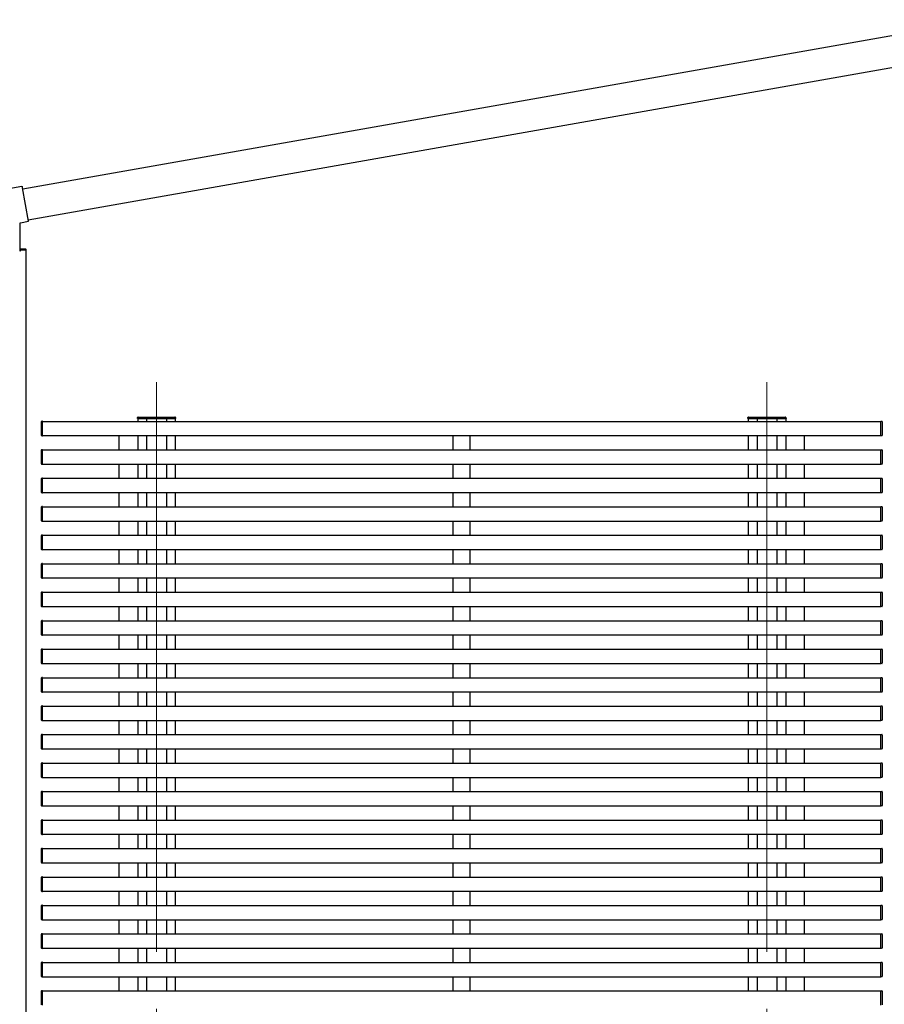
# Model space of a CAD drawing. Extents: x 0 to 175, y 0 to 261.
# Drawn here: x 146 to 162, y 168 to 185 of the extents above; entities that cross this region are included whole.
import ezdxf

# ---------------------------------------------------------------- set-up
doc = ezdxf.new("R2010")
doc.units = 0
doc.linetypes.add('YCENTER_1', pattern=[13, 10, -1, 1, -1])
for name, color, linetype, lineweight in [('YKK_12', 2, 'CONTINUOUS', 13), ('YKK_13', 4, 'CONTINUOUS', 30), ('YKK_A1', 4, 'CONTINUOUS', 30)]:
    doc.layers.add(name, color=color, linetype=linetype, lineweight=lineweight)

msp = doc.modelspace()

# ---------------------------------------------------------------- linework, layer by layer
at = {"layer": 'YKK_12', "linetype": 'YCENTER_1'}
for p, q in [((148.812, 178.734), (148.812, 148.524)), ((159.532, 178.734), (159.532, 148.593))]:
    msp.add_line(p, q, dxfattribs=at)
at = {"layer": 'YKK_13'}
for p, q in [((146.446, 182.172), (145.943, 182.083)), ((146.46, 182.148), (146.457, 182.164)), ((146.564, 181.56), (146.46, 182.148)), ((146.419, 181.042), (146.419, 181.529)), ((146.423, 181.534), (146.564, 181.559)), ((146.564, 181.56), (146.564, 181.559)), ((146.419, 181.073), (146.513, 181.073)), ((146.419, 181.058), (146.419, 181.073)), ((146.419, 181.058), (146.523, 181.058)), ((146.523, 181.058), (146.523, 181.063)), ((148.477, 178.097), (148.478, 178.113)), ((148.492, 178.097), (148.477, 178.097)), ((148.488, 178.122), (148.493, 178.122)), ((148.492, 178.097), (149.132, 178.097)), ((148.493, 178.122), (149.131, 178.122)), ((149.131, 178.122), (149.136, 178.122)), ((149.147, 178.097), (149.132, 178.097)), ((149.146, 178.113), (149.147, 178.097)), ((159.197, 178.097), (159.198, 178.113)), ((159.212, 178.097), (159.197, 178.097)), ((159.208, 178.122), (159.213, 178.122)), ((159.212, 178.097), (159.852, 178.097)), ((159.213, 178.122), (159.851, 178.122)), ((159.851, 178.122), (159.856, 178.122)), ((159.867, 178.097), (159.852, 178.097)), ((159.866, 178.113), (159.867, 178.097))]:
    msp.add_line(p, q, dxfattribs=at)
for centre, start, end in [((146.513, 181.063), 3, 90), ((148.488, 178.112), 90, 176.5), ((149.136, 178.112), 3.5, 90), ((159.208, 178.112), 90, 176.5), ((159.856, 178.112), 3.5, 90)]:
    msp.add_arc(centre, 0.01, start, end, dxfattribs=at)
at = {"layer": 'YKK_13', "extrusion": (0, 0, -1)}
for centre, major_axis, ratio, start_param, end_param in [((146.447, 182.162), (-0.00174, 0.00987), 0.998135, 0, 1.570796), ((146.424, 181.529), (-0.00383, 0.00321), 0.999977, 5.585065, 6.981306), ((146.409, 181.042), (0.00085, -0.00998), 0.998121, 4.797949, 6.368426)]:
    msp.add_ellipse(centre, major_axis=major_axis, ratio=ratio, start_param=start_param, end_param=end_param, dxfattribs=at)
at = {"layer": 'YKK_A1'}
for p, q in [((163.329, 185.099), (146.464, 182.125)), ((163.426, 184.552), (146.56, 181.578)), ((146.519, 181.058), (146.519, 156.058)), ((148.482, 178.096), (148.482, 178.046)), ((148.637, 178.097), (148.637, 178.047)), ((148.987, 178.097), (148.987, 178.047)), ((149.142, 178.096), (149.142, 178.046)), ((159.202, 178.097), (159.202, 178.047)), ((159.357, 178.097), (159.357, 178.047)), ((159.707, 178.097), (159.707, 178.047)), ((159.862, 178.097), (159.862, 178.047)), ((146.787, 178.039), (146.787, 178.036)), ((146.787, 178.036), (146.787, 177.804)), ((146.812, 178.049), (146.797, 178.049)), ((146.812, 178.036), (146.812, 178.049)), ((146.812, 178.046), (161.532, 178.046)), ((146.812, 177.793), (146.812, 178.036)), ((161.532, 178.036), (161.532, 178.049)), ((161.532, 178.049), (161.548, 178.049)), ((161.532, 177.793), (161.532, 178.036)), ((161.557, 178.039), (161.557, 178.036)), ((161.557, 178.036), (161.557, 177.804)), ((146.787, 177.807), (146.787, 177.804)), ((146.797, 177.794), (146.812, 177.793)), ((146.812, 177.793), (146.812, 177.806)), ((146.812, 177.796), (161.532, 177.796)), ((148.156, 177.546), (148.156, 177.796)), ((148.482, 177.796), (148.482, 177.546)), ((148.637, 177.796), (148.637, 177.546)), ((148.987, 177.796), (148.987, 177.546)), ((149.142, 177.796), (149.142, 177.546)), ((154.022, 177.546), (154.022, 177.796)), ((154.322, 177.546), (154.322, 177.796)), ((159.202, 177.796), (159.202, 177.546)), ((159.357, 177.796), (159.357, 177.546)), ((159.707, 177.796), (159.707, 177.546)), ((159.862, 177.796), (159.862, 177.546)), ((160.188, 177.546), (160.188, 177.796)), ((161.532, 177.793), (161.532, 177.806)), ((161.548, 177.794), (161.532, 177.793)), ((161.557, 177.807), (161.557, 177.804)), ((146.812, 177.549), (146.797, 177.549)), ((146.812, 177.536), (146.812, 177.549)), ((161.532, 177.536), (161.532, 177.549)), ((161.532, 177.549), (161.548, 177.549)), ((146.787, 177.539), (146.787, 177.536)), ((146.787, 177.536), (146.787, 177.304)), ((146.812, 177.546), (161.532, 177.546)), ((146.812, 177.293), (146.812, 177.536)), ((161.532, 177.293), (161.532, 177.536)), ((161.557, 177.539), (161.557, 177.536)), ((161.557, 177.536), (161.557, 177.304)), ((146.787, 177.307), (146.787, 177.304)), ((146.797, 177.294), (146.812, 177.293)), ((146.812, 177.293), (146.812, 177.306)), ((146.812, 177.296), (161.532, 177.296)), ((148.156, 177.046), (148.156, 177.296)), ((148.482, 177.296), (148.482, 177.046)), ((148.637, 177.296), (148.637, 177.046)), ((148.987, 177.296), (148.987, 177.046)), ((149.142, 177.296), (149.142, 177.046)), ((154.022, 177.046), (154.022, 177.296)), ((154.322, 177.046), (154.322, 177.296)), ((159.202, 177.296), (159.202, 177.046)), ((159.357, 177.296), (159.357, 177.046)), ((159.707, 177.296), (159.707, 177.046)), ((159.862, 177.296), (159.862, 177.046)), ((160.188, 177.046), (160.188, 177.296)), ((161.532, 177.293), (161.532, 177.306)), ((161.548, 177.294), (161.532, 177.293)), ((161.557, 177.307), (161.557, 177.304)), ((146.787, 177.039), (146.787, 177.036)), ((146.787, 177.036), (146.787, 176.804)), ((146.812, 177.049), (146.797, 177.049)), ((146.812, 177.036), (146.812, 177.049)), ((146.812, 177.046), (161.532, 177.046)), ((146.812, 176.793), (146.812, 177.036)), ((161.532, 177.036), (161.532, 177.049)), ((161.532, 177.049), (161.548, 177.049)), ((161.532, 176.793), (161.532, 177.036)), ((161.557, 177.039), (161.557, 177.036)), ((161.557, 177.036), (161.557, 176.804)), ((146.787, 176.807), (146.787, 176.804)), ((146.797, 176.794), (146.812, 176.793)), ((146.812, 176.793), (146.812, 176.806)), ((146.812, 176.796), (161.532, 176.796)), ((148.156, 176.546), (148.156, 176.796)), ((148.482, 176.796), (148.482, 176.546)), ((148.637, 176.796), (148.637, 176.546)), ((148.987, 176.796), (148.987, 176.546)), ((149.142, 176.796), (149.142, 176.546)), ((154.022, 176.546), (154.022, 176.796)), ((154.322, 176.546), (154.322, 176.796)), ((159.202, 176.796), (159.202, 176.546)), ((159.357, 176.796), (159.357, 176.546)), ((159.707, 176.796), (159.707, 176.546)), ((159.862, 176.796), (159.862, 176.546)), ((160.188, 176.546), (160.188, 176.796)), ((161.532, 176.793), (161.532, 176.806)), ((161.548, 176.794), (161.532, 176.793)), ((161.557, 176.807), (161.557, 176.804)), ((146.787, 176.539), (146.787, 176.536)), ((146.787, 176.536), (146.787, 176.304)), ((146.812, 176.549), (146.797, 176.549)), ((146.812, 176.536), (146.812, 176.549)), ((146.812, 176.546), (161.532, 176.546)), ((146.812, 176.293), (146.812, 176.536)), ((161.532, 176.536), (161.532, 176.549)), ((161.532, 176.549), (161.548, 176.549)), ((161.532, 176.293), (161.532, 176.536)), ((161.557, 176.539), (161.557, 176.536)), ((161.557, 176.536), (161.557, 176.304)), ((146.787, 176.307), (146.787, 176.304)), ((146.797, 176.294), (146.812, 176.293)), ((146.812, 176.293), (146.812, 176.306)), ((146.812, 176.296), (161.532, 176.296)), ((148.156, 176.046), (148.156, 176.296)), ((148.482, 176.296), (148.482, 176.046)), ((148.637, 176.296), (148.637, 176.046)), ((148.987, 176.296), (148.987, 176.046)), ((149.142, 176.296), (149.142, 176.046)), ((154.022, 176.046), (154.022, 176.296)), ((154.322, 176.046), (154.322, 176.296)), ((159.202, 176.296), (159.202, 176.046)), ((159.357, 176.296), (159.357, 176.046)), ((159.707, 176.296), (159.707, 176.046)), ((159.862, 176.296), (159.862, 176.046)), ((160.188, 176.046), (160.188, 176.296)), ((161.532, 176.293), (161.532, 176.306)), ((161.548, 176.294), (161.532, 176.293)), ((161.557, 176.307), (161.557, 176.304)), ((146.787, 176.039), (146.787, 176.036)), ((146.787, 176.036), (146.787, 175.804)), ((146.812, 176.049), (146.797, 176.049)), ((146.812, 176.036), (146.812, 176.049)), ((146.812, 176.046), (161.532, 176.046)), ((146.812, 175.793), (146.812, 176.036)), ((161.532, 176.036), (161.532, 176.049)), ((161.532, 176.049), (161.548, 176.049)), ((161.532, 175.793), (161.532, 176.036)), ((161.557, 176.039), (161.557, 176.036)), ((161.557, 176.036), (161.557, 175.804)), ((146.787, 175.807), (146.787, 175.804)), ((146.797, 175.794), (146.812, 175.793)), ((146.812, 175.793), (146.812, 175.806)), ((146.812, 175.796), (161.532, 175.796)), ((148.156, 175.546), (148.156, 175.796)), ((148.482, 175.796), (148.482, 175.546)), ((148.637, 175.796), (148.637, 175.546)), ((148.987, 175.796), (148.987, 175.546)), ((149.142, 175.796), (149.142, 175.546)), ((154.022, 175.546), (154.022, 175.796)), ((154.322, 175.546), (154.322, 175.796)), ((159.202, 175.796), (159.202, 175.546)), ((159.357, 175.796), (159.357, 175.546)), ((159.707, 175.796), (159.707, 175.546)), ((159.862, 175.796), (159.862, 175.546)), ((160.188, 175.546), (160.188, 175.796)), ((161.532, 175.793), (161.532, 175.806)), ((161.548, 175.794), (161.532, 175.793)), ((161.557, 175.807), (161.557, 175.804)), ((146.787, 175.539), (146.787, 175.536)), ((146.787, 175.536), (146.787, 175.304)), ((146.812, 175.549), (146.797, 175.549)), ((146.812, 175.536), (146.812, 175.549)), ((146.812, 175.546), (161.532, 175.546)), ((146.812, 175.293), (146.812, 175.536)), ((161.532, 175.536), (161.532, 175.549)), ((161.532, 175.549), (161.548, 175.549)), ((161.532, 175.293), (161.532, 175.536)), ((161.557, 175.539), (161.557, 175.536)), ((161.557, 175.536), (161.557, 175.304)), ((146.787, 175.307), (146.787, 175.304)), ((146.812, 175.293), (146.812, 175.306)), ((161.532, 175.293), (161.532, 175.306)), ((161.557, 175.307), (161.557, 175.304)), ((146.797, 175.294), (146.812, 175.293)), ((146.812, 175.296), (161.532, 175.296)), ((148.156, 175.046), (148.156, 175.296)), ((148.482, 175.296), (148.482, 175.046)), ((148.637, 175.296), (148.637, 175.046)), ((148.987, 175.296), (148.987, 175.046)), ((149.142, 175.296), (149.142, 175.046)), ((154.022, 175.046), (154.022, 175.296)), ((154.322, 175.046), (154.322, 175.296)), ((159.202, 175.296), (159.202, 175.046)), ((159.357, 175.296), (159.357, 175.046)), ((159.707, 175.296), (159.707, 175.046)), ((159.862, 175.296), (159.862, 175.046)), ((160.188, 175.046), (160.188, 175.296)), ((161.548, 175.294), (161.532, 175.293)), ((146.787, 175.039), (146.787, 175.036)), ((146.787, 175.036), (146.787, 174.804)), ((146.812, 175.049), (146.797, 175.049)), ((146.812, 175.036), (146.812, 175.049)), ((146.812, 175.046), (161.532, 175.046)), ((146.812, 174.793), (146.812, 175.036)), ((161.532, 175.036), (161.532, 175.049)), ((161.532, 175.049), (161.548, 175.049)), ((161.532, 174.793), (161.532, 175.036)), ((161.557, 175.039), (161.557, 175.036)), ((161.557, 175.036), (161.557, 174.804)), ((146.787, 174.807), (146.787, 174.804)), ((146.797, 174.794), (146.812, 174.793)), ((146.812, 174.793), (146.812, 174.806)), ((146.812, 174.796), (161.532, 174.796)), ((148.156, 174.546), (148.156, 174.796)), ((148.482, 174.796), (148.482, 174.546)), ((148.637, 174.796), (148.637, 174.546)), ((148.987, 174.796), (148.987, 174.546)), ((149.142, 174.796), (149.142, 174.546)), ((154.022, 174.546), (154.022, 174.796)), ((154.322, 174.546), (154.322, 174.796)), ((159.202, 174.796), (159.202, 174.546)), ((159.357, 174.796), (159.357, 174.546)), ((159.707, 174.796), (159.707, 174.546)), ((159.862, 174.796), (159.862, 174.546)), ((160.188, 174.546), (160.188, 174.796)), ((161.532, 174.793), (161.532, 174.806)), ((161.548, 174.794), (161.532, 174.793)), ((161.557, 174.807), (161.557, 174.804)), ((146.787, 174.539), (146.787, 174.536)), ((146.787, 174.536), (146.787, 174.304)), ((146.812, 174.549), (146.797, 174.549)), ((146.812, 174.536), (146.812, 174.549)), ((146.812, 174.546), (161.532, 174.546)), ((146.812, 174.293), (146.812, 174.536)), ((161.532, 174.536), (161.532, 174.549)), ((161.532, 174.549), (161.548, 174.549)), ((161.532, 174.293), (161.532, 174.536)), ((161.557, 174.539), (161.557, 174.536)), ((161.557, 174.536), (161.557, 174.304)), ((146.787, 174.307), (146.787, 174.304)), ((146.797, 174.294), (146.812, 174.293)), ((146.812, 174.293), (146.812, 174.306)), ((146.812, 174.296), (161.532, 174.296)), ((148.156, 174.046), (148.156, 174.296)), ((148.482, 174.296), (148.482, 174.046)), ((148.637, 174.296), (148.637, 174.046)), ((148.987, 174.296), (148.987, 174.046)), ((149.142, 174.296), (149.142, 174.046)), ((154.022, 174.046), (154.022, 174.296)), ((154.322, 174.046), (154.322, 174.296)), ((159.202, 174.296), (159.202, 174.046)), ((159.357, 174.296), (159.357, 174.046)), ((159.707, 174.296), (159.707, 174.046)), ((159.862, 174.296), (159.862, 174.046)), ((160.188, 174.046), (160.188, 174.296)), ((161.532, 174.293), (161.532, 174.306)), ((161.548, 174.294), (161.532, 174.293)), ((161.557, 174.307), (161.557, 174.304)), ((146.787, 174.039), (146.787, 174.036)), ((146.787, 174.036), (146.787, 173.804)), ((146.812, 174.049), (146.797, 174.049)), ((146.812, 174.036), (146.812, 174.049)), ((146.812, 174.046), (161.532, 174.046)), ((146.812, 173.793), (146.812, 174.036)), ((161.532, 174.036), (161.532, 174.049)), ((161.532, 174.049), (161.548, 174.049)), ((161.532, 173.793), (161.532, 174.036)), ((161.557, 174.039), (161.557, 174.036)), ((161.557, 174.036), (161.557, 173.804)), ((146.787, 173.807), (146.787, 173.804)), ((146.797, 173.794), (146.812, 173.793)), ((146.812, 173.793), (146.812, 173.806)), ((146.812, 173.796), (161.532, 173.796)), ((148.156, 173.546), (148.156, 173.796)), ((148.482, 173.796), (148.482, 173.546)), ((148.637, 173.796), (148.637, 173.546)), ((148.987, 173.796), (148.987, 173.546)), ((149.142, 173.796), (149.142, 173.546)), ((154.022, 173.546), (154.022, 173.796)), ((154.322, 173.546), (154.322, 173.796)), ((159.202, 173.796), (159.202, 173.546)), ((159.357, 173.796), (159.357, 173.546)), ((159.707, 173.796), (159.707, 173.546)), ((159.862, 173.796), (159.862, 173.546)), ((160.188, 173.546), (160.188, 173.796)), ((161.532, 173.793), (161.532, 173.806)), ((161.548, 173.794), (161.532, 173.793)), ((161.557, 173.807), (161.557, 173.804)), ((146.787, 173.539), (146.787, 173.536)), ((146.787, 173.536), (146.787, 173.304)), ((146.812, 173.549), (146.797, 173.549)), ((146.812, 173.536), (146.812, 173.549)), ((146.812, 173.546), (161.532, 173.546)), ((146.812, 173.293), (146.812, 173.536)), ((161.532, 173.536), (161.532, 173.549)), ((161.532, 173.549), (161.548, 173.549)), ((161.532, 173.293), (161.532, 173.536)), ((161.557, 173.539), (161.557, 173.536)), ((161.557, 173.536), (161.557, 173.304)), ((146.787, 173.307), (146.787, 173.304)), ((146.797, 173.294), (146.812, 173.293)), ((146.812, 173.293), (146.812, 173.306)), ((146.812, 173.296), (161.532, 173.296)), ((148.156, 173.046), (148.156, 173.296)), ((148.482, 173.296), (148.482, 173.046)), ((148.637, 173.296), (148.637, 173.046)), ((148.987, 173.296), (148.987, 173.046)), ((149.142, 173.296), (149.142, 173.046)), ((154.022, 173.046), (154.022, 173.296)), ((154.322, 173.046), (154.322, 173.296)), ((159.202, 173.296), (159.202, 173.046)), ((159.357, 173.296), (159.357, 173.046)), ((159.707, 173.296), (159.707, 173.046)), ((159.862, 173.296), (159.862, 173.046)), ((160.188, 173.046), (160.188, 173.296)), ((161.532, 173.293), (161.532, 173.306)), ((161.548, 173.294), (161.532, 173.293)), ((161.557, 173.307), (161.557, 173.304)), ((146.787, 173.039), (146.787, 173.036)), ((146.787, 173.036), (146.787, 172.804)), ((146.812, 173.049), (146.797, 173.049)), ((146.812, 173.036), (146.812, 173.049)), ((146.812, 173.046), (161.532, 173.046)), ((146.812, 172.793), (146.812, 173.036)), ((161.532, 173.036), (161.532, 173.049)), ((161.532, 173.049), (161.548, 173.049)), ((161.532, 172.793), (161.532, 173.036)), ((161.557, 173.039), (161.557, 173.036)), ((161.557, 173.036), (161.557, 172.804)), ((146.787, 172.807), (146.787, 172.804)), ((146.797, 172.794), (146.812, 172.793)), ((146.812, 172.793), (146.812, 172.806)), ((146.812, 172.796), (161.532, 172.796)), ((148.156, 172.546), (148.156, 172.796)), ((148.482, 172.796), (148.482, 172.546)), ((148.637, 172.796), (148.637, 172.546)), ((148.987, 172.796), (148.987, 172.546)), ((149.142, 172.796), (149.142, 172.546)), ((154.022, 172.546), (154.022, 172.796)), ((154.322, 172.546), (154.322, 172.796)), ((159.202, 172.796), (159.202, 172.546)), ((159.357, 172.796), (159.357, 172.546)), ((159.707, 172.796), (159.707, 172.546)), ((159.862, 172.796), (159.862, 172.546)), ((160.188, 172.546), (160.188, 172.796)), ((161.532, 172.793), (161.532, 172.806)), ((161.548, 172.794), (161.532, 172.793)), ((161.557, 172.807), (161.557, 172.804)), ((146.787, 172.539), (146.787, 172.536)), ((146.787, 172.536), (146.787, 172.304)), ((146.812, 172.549), (146.797, 172.549)), ((146.812, 172.536), (146.812, 172.549)), ((146.812, 172.546), (161.532, 172.546)), ((146.812, 172.293), (146.812, 172.536)), ((161.532, 172.536), (161.532, 172.549)), ((161.532, 172.549), (161.548, 172.549)), ((161.532, 172.293), (161.532, 172.536)), ((161.557, 172.539), (161.557, 172.536)), ((161.557, 172.536), (161.557, 172.304)), ((146.787, 172.307), (146.787, 172.304)), ((146.797, 172.294), (146.812, 172.293)), ((146.812, 172.293), (146.812, 172.306)), ((146.812, 172.296), (161.532, 172.296)), ((148.156, 172.046), (148.156, 172.296)), ((148.482, 172.296), (148.482, 172.046)), ((148.637, 172.296), (148.637, 172.046)), ((148.987, 172.296), (148.987, 172.046)), ((149.142, 172.296), (149.142, 172.046)), ((154.022, 172.046), (154.022, 172.296)), ((154.322, 172.046), (154.322, 172.296)), ((159.202, 172.296), (159.202, 172.046)), ((159.357, 172.296), (159.357, 172.046)), ((159.707, 172.296), (159.707, 172.046)), ((159.862, 172.296), (159.862, 172.046)), ((160.188, 172.046), (160.188, 172.296)), ((161.532, 172.293), (161.532, 172.306)), ((161.548, 172.294), (161.532, 172.293)), ((161.557, 172.307), (161.557, 172.304)), ((146.787, 172.039), (146.787, 172.036)), ((146.787, 172.036), (146.787, 171.804)), ((146.812, 172.049), (146.797, 172.049)), ((146.812, 172.036), (146.812, 172.049)), ((146.812, 172.046), (161.532, 172.046)), ((146.812, 171.793), (146.812, 172.036)), ((161.532, 172.036), (161.532, 172.049)), ((161.532, 172.049), (161.548, 172.049)), ((161.532, 171.793), (161.532, 172.036)), ((161.557, 172.039), (161.557, 172.036)), ((161.557, 172.036), (161.557, 171.804)), ((146.787, 171.807), (146.787, 171.804)), ((146.797, 171.794), (146.812, 171.793)), ((146.812, 171.793), (146.812, 171.806)), ((146.812, 171.796), (161.532, 171.796)), ((148.156, 171.546), (148.156, 171.796)), ((148.482, 171.796), (148.482, 171.546)), ((148.637, 171.796), (148.637, 171.546)), ((148.987, 171.796), (148.987, 171.546)), ((149.142, 171.796), (149.142, 171.546)), ((154.022, 171.546), (154.022, 171.796)), ((154.322, 171.546), (154.322, 171.796)), ((159.202, 171.796), (159.202, 171.546)), ((159.357, 171.796), (159.357, 171.546)), ((159.707, 171.796), (159.707, 171.546)), ((159.862, 171.796), (159.862, 171.546)), ((160.188, 171.546), (160.188, 171.796)), ((161.532, 171.793), (161.532, 171.806)), ((161.548, 171.794), (161.532, 171.793)), ((161.557, 171.807), (161.557, 171.804)), ((146.787, 171.539), (146.787, 171.536)), ((146.787, 171.536), (146.787, 171.304)), ((146.812, 171.549), (146.797, 171.549)), ((146.812, 171.536), (146.812, 171.549)), ((146.812, 171.546), (161.532, 171.546)), ((146.812, 171.293), (146.812, 171.536)), ((161.532, 171.536), (161.532, 171.549)), ((161.532, 171.549), (161.548, 171.549)), ((161.532, 171.293), (161.532, 171.536)), ((161.557, 171.539), (161.557, 171.536)), ((161.557, 171.536), (161.557, 171.304)), ((146.787, 171.307), (146.787, 171.304)), ((146.797, 171.294), (146.812, 171.293)), ((146.812, 171.293), (146.812, 171.306)), ((146.812, 171.296), (161.532, 171.296)), ((148.156, 171.046), (148.156, 171.296)), ((148.482, 171.296), (148.482, 171.046)), ((148.637, 171.296), (148.637, 171.046)), ((148.987, 171.296), (148.987, 171.046)), ((149.142, 171.296), (149.142, 171.046)), ((154.022, 171.046), (154.022, 171.296)), ((154.322, 171.046), (154.322, 171.296)), ((159.202, 171.296), (159.202, 171.046)), ((159.357, 171.296), (159.357, 171.046)), ((159.707, 171.296), (159.707, 171.046)), ((159.862, 171.296), (159.862, 171.046)), ((160.188, 171.046), (160.188, 171.296)), ((161.532, 171.293), (161.532, 171.306)), ((161.548, 171.294), (161.532, 171.293)), ((161.557, 171.307), (161.557, 171.304)), ((146.787, 171.039), (146.787, 171.036)), ((146.787, 171.036), (146.787, 170.804)), ((146.812, 171.049), (146.797, 171.049)), ((146.812, 171.036), (146.812, 171.049)), ((146.812, 171.046), (161.532, 171.046)), ((146.812, 170.793), (146.812, 171.036)), ((161.532, 171.036), (161.532, 171.049)), ((161.532, 171.049), (161.548, 171.049)), ((161.532, 170.793), (161.532, 171.036)), ((161.557, 171.039), (161.557, 171.036)), ((161.557, 171.036), (161.557, 170.804)), ((146.787, 170.807), (146.787, 170.804)), ((146.812, 170.793), (146.812, 170.806)), ((161.532, 170.793), (161.532, 170.806)), ((161.557, 170.807), (161.557, 170.804)), ((146.797, 170.794), (146.812, 170.793)), ((146.812, 170.796), (161.532, 170.796)), ((148.156, 170.546), (148.156, 170.796)), ((148.482, 170.796), (148.482, 170.546)), ((148.637, 170.796), (148.637, 170.546)), ((148.987, 170.796), (148.987, 170.546)), ((149.142, 170.796), (149.142, 170.546)), ((154.022, 170.546), (154.022, 170.796)), ((154.322, 170.546), (154.322, 170.796)), ((159.202, 170.796), (159.202, 170.546)), ((159.357, 170.796), (159.357, 170.546)), ((159.707, 170.796), (159.707, 170.546)), ((159.862, 170.796), (159.862, 170.546)), ((160.188, 170.546), (160.188, 170.796)), ((161.548, 170.794), (161.532, 170.793)), ((146.787, 170.539), (146.787, 170.536)), ((146.787, 170.536), (146.787, 170.304)), ((146.812, 170.549), (146.797, 170.549)), ((146.812, 170.536), (146.812, 170.549)), ((146.812, 170.546), (161.532, 170.546)), ((146.812, 170.293), (146.812, 170.536)), ((161.532, 170.536), (161.532, 170.549)), ((161.532, 170.549), (161.548, 170.549)), ((161.532, 170.293), (161.532, 170.536)), ((161.557, 170.539), (161.557, 170.536)), ((161.557, 170.536), (161.557, 170.304)), ((146.787, 170.307), (146.787, 170.304)), ((146.797, 170.294), (146.812, 170.293)), ((146.812, 170.293), (146.812, 170.306)), ((146.812, 170.296), (161.532, 170.296)), ((148.156, 170.046), (148.156, 170.296)), ((148.482, 170.296), (148.482, 170.046)), ((148.637, 170.296), (148.637, 170.046)), ((148.987, 170.296), (148.987, 170.046)), ((149.142, 170.296), (149.142, 170.046)), ((154.022, 170.046), (154.022, 170.296)), ((154.322, 170.046), (154.322, 170.296)), ((159.202, 170.296), (159.202, 170.046)), ((159.357, 170.296), (159.357, 170.046)), ((159.707, 170.296), (159.707, 170.046)), ((159.862, 170.296), (159.862, 170.046)), ((160.188, 170.046), (160.188, 170.296)), ((161.532, 170.293), (161.532, 170.306)), ((161.548, 170.294), (161.532, 170.293)), ((161.557, 170.307), (161.557, 170.304)), ((146.787, 170.039), (146.787, 170.036)), ((146.787, 170.036), (146.787, 169.804)), ((146.812, 170.049), (146.797, 170.049)), ((146.812, 170.036), (146.812, 170.049)), ((146.812, 170.046), (161.532, 170.046)), ((146.812, 169.793), (146.812, 170.036)), ((161.532, 170.036), (161.532, 170.049)), ((161.532, 170.049), (161.548, 170.049)), ((161.532, 169.793), (161.532, 170.036)), ((161.557, 170.039), (161.557, 170.036)), ((161.557, 170.036), (161.557, 169.804)), ((146.787, 169.807), (146.787, 169.804)), ((146.797, 169.794), (146.812, 169.793)), ((146.812, 169.793), (146.812, 169.806)), ((146.812, 169.796), (161.532, 169.796)), ((148.156, 169.546), (148.156, 169.796)), ((148.482, 169.796), (148.482, 169.546)), ((148.637, 169.796), (148.637, 169.546)), ((148.987, 169.796), (148.987, 169.546)), ((149.142, 169.796), (149.142, 169.546)), ((154.022, 169.546), (154.022, 169.796)), ((154.322, 169.546), (154.322, 169.796)), ((159.202, 169.796), (159.202, 169.546)), ((159.357, 169.796), (159.357, 169.546)), ((159.707, 169.796), (159.707, 169.546)), ((159.862, 169.796), (159.862, 169.546)), ((160.188, 169.546), (160.188, 169.796)), ((161.532, 169.793), (161.532, 169.806)), ((161.548, 169.794), (161.532, 169.793)), ((161.557, 169.807), (161.557, 169.804)), ((146.787, 169.539), (146.787, 169.536)), ((146.787, 169.536), (146.787, 169.304)), ((146.812, 169.549), (146.797, 169.549)), ((146.812, 169.536), (146.812, 169.549)), ((146.812, 169.546), (161.532, 169.546)), ((146.812, 169.293), (146.812, 169.536)), ((161.532, 169.536), (161.532, 169.549)), ((161.532, 169.549), (161.548, 169.549)), ((161.532, 169.293), (161.532, 169.536)), ((161.557, 169.539), (161.557, 169.536)), ((161.557, 169.536), (161.557, 169.304)), ((146.787, 169.307), (146.787, 169.304)), ((146.797, 169.294), (146.812, 169.293)), ((146.812, 169.293), (146.812, 169.306)), ((146.812, 169.296), (161.532, 169.296)), ((148.156, 169.046), (148.156, 169.296)), ((148.482, 169.296), (148.482, 169.046)), ((148.637, 169.296), (148.637, 169.046)), ((148.987, 169.296), (148.987, 169.046)), ((149.142, 169.296), (149.142, 169.046)), ((154.022, 169.046), (154.022, 169.296)), ((154.322, 169.046), (154.322, 169.296)), ((159.202, 169.296), (159.202, 169.046)), ((159.357, 169.296), (159.357, 169.046)), ((159.707, 169.296), (159.707, 169.046)), ((159.862, 169.296), (159.862, 169.046)), ((160.188, 169.046), (160.188, 169.296)), ((161.532, 169.293), (161.532, 169.306)), ((161.548, 169.294), (161.532, 169.293)), ((161.557, 169.307), (161.557, 169.304)), ((146.787, 169.039), (146.787, 169.036)), ((146.787, 169.036), (146.787, 168.804)), ((146.812, 169.049), (146.797, 169.049)), ((146.812, 169.036), (146.812, 169.049)), ((146.812, 169.046), (161.532, 169.046)), ((146.812, 168.793), (146.812, 169.036)), ((161.532, 169.036), (161.532, 169.049)), ((161.532, 169.049), (161.548, 169.049)), ((161.532, 168.793), (161.532, 169.036)), ((161.557, 169.039), (161.557, 169.036)), ((161.557, 169.036), (161.557, 168.804)), ((146.787, 168.807), (146.787, 168.804)), ((146.797, 168.794), (146.812, 168.793)), ((146.812, 168.793), (146.812, 168.806)), ((146.812, 168.796), (161.532, 168.796)), ((148.156, 168.546), (148.156, 168.796)), ((148.482, 168.796), (148.482, 168.546)), ((148.637, 168.796), (148.637, 168.546)), ((148.987, 168.796), (148.987, 168.546)), ((149.142, 168.796), (149.142, 168.546)), ((154.022, 168.546), (154.022, 168.796)), ((154.322, 168.546), (154.322, 168.796)), ((159.202, 168.796), (159.202, 168.546)), ((159.357, 168.796), (159.357, 168.546)), ((159.707, 168.796), (159.707, 168.546)), ((159.862, 168.796), (159.862, 168.546)), ((160.188, 168.546), (160.188, 168.796)), ((161.532, 168.793), (161.532, 168.806)), ((161.548, 168.794), (161.532, 168.793)), ((161.557, 168.807), (161.557, 168.804)), ((146.787, 168.539), (146.787, 168.536)), ((146.787, 168.536), (146.787, 168.304)), ((146.812, 168.549), (146.797, 168.549)), ((146.812, 168.536), (146.812, 168.549)), ((146.812, 168.546), (161.532, 168.546)), ((146.812, 168.293), (146.812, 168.536)), ((161.532, 168.536), (161.532, 168.549)), ((161.532, 168.549), (161.548, 168.549)), ((161.532, 168.293), (161.532, 168.536)), ((161.557, 168.539), (161.557, 168.536)), ((161.557, 168.536), (161.557, 168.304)), ((146.787, 168.307), (146.787, 168.304)), ((146.797, 168.294), (146.812, 168.293)), ((146.812, 168.293), (146.812, 168.306)), ((146.812, 168.296), (161.532, 168.296)), ((148.156, 168.046), (148.156, 168.296)), ((148.482, 168.296), (148.482, 168.046)), ((148.637, 168.296), (148.637, 168.046)), ((148.987, 168.296), (148.987, 168.046)), ((149.142, 168.296), (149.142, 168.046)), ((154.022, 168.046), (154.022, 168.296)), ((154.322, 168.046), (154.322, 168.296)), ((159.202, 168.296), (159.202, 168.046)), ((159.357, 168.296), (159.357, 168.046)), ((159.707, 168.296), (159.707, 168.046)), ((159.862, 168.296), (159.862, 168.046)), ((160.188, 168.046), (160.188, 168.296)), ((161.532, 168.293), (161.532, 168.306)), ((161.548, 168.294), (161.532, 168.293)), ((161.557, 168.307), (161.557, 168.304)), ((146.812, 168.049), (146.797, 168.049)), ((146.812, 168.036), (146.812, 168.049)), ((146.812, 168.046), (161.532, 168.046)), ((161.532, 168.036), (161.532, 168.049)), ((161.532, 168.049), (161.548, 168.049)), ((146.787, 168.039), (146.787, 168.036)), ((146.787, 168.036), (146.787, 167.804)), ((146.812, 167.793), (146.812, 168.036)), ((161.532, 167.793), (161.532, 168.036)), ((161.557, 168.039), (161.557, 168.036)), ((161.557, 168.036), (161.557, 167.804))]:
    msp.add_line(p, q, dxfattribs=at)
for centre, start, end in [((146.797, 178.039), 93.5, 180), ((161.547, 178.039), 0, 86.5), ((146.797, 177.804), 180, 266.5), ((161.547, 177.804), 273.5, 0), ((146.797, 177.539), 93.5, 180), ((161.547, 177.539), 0, 86.5), ((146.797, 177.304), 180, 266.5), ((161.547, 177.304), 273.5, 0), ((146.797, 177.039), 93.5, 180), ((161.547, 177.039), 0, 86.5), ((146.797, 176.804), 180, 266.5), ((161.547, 176.804), 273.5, 0), ((146.797, 176.539), 93.5, 180), ((161.547, 176.539), 0, 86.5), ((146.797, 176.304), 180, 266.5), ((161.547, 176.304), 273.5, 0), ((146.797, 176.039), 93.5, 180), ((161.547, 176.039), 0, 86.5), ((146.797, 175.804), 180, 266.5), ((161.547, 175.804), 273.5, 0), ((146.797, 175.539), 93.5, 180), ((161.547, 175.539), 0, 86.5), ((146.797, 175.304), 180, 266.5), ((161.547, 175.304), 273.5, 0), ((146.797, 175.039), 93.5, 180), ((161.547, 175.039), 0, 86.5), ((146.797, 174.804), 180, 266.5), ((161.547, 174.804), 273.5, 0), ((146.797, 174.539), 93.5, 180), ((161.547, 174.539), 0, 86.5), ((146.797, 174.304), 180, 266.5), ((161.547, 174.304), 273.5, 0), ((146.797, 174.039), 93.5, 180), ((161.547, 174.039), 0, 86.5), ((146.797, 173.804), 180, 266.5), ((161.547, 173.804), 273.5, 0), ((146.797, 173.539), 93.5, 180), ((161.547, 173.539), 0, 86.5), ((146.797, 173.304), 180, 266.5), ((161.547, 173.304), 273.5, 0), ((146.797, 173.039), 93.5, 180), ((161.547, 173.039), 0, 86.5), ((146.797, 172.804), 180, 266.5), ((161.547, 172.804), 273.5, 0), ((146.797, 172.539), 93.5, 180), ((161.547, 172.539), 0, 86.5), ((146.797, 172.304), 180, 266.5), ((161.547, 172.304), 273.5, 0), ((146.797, 172.039), 93.5, 180), ((161.547, 172.039), 0, 86.5), ((146.797, 171.804), 180, 266.5), ((161.547, 171.804), 273.5, 0), ((146.797, 171.539), 93.5, 180), ((161.547, 171.539), 0, 86.5), ((146.797, 171.304), 180, 266.5), ((161.547, 171.304), 273.5, 0), ((146.797, 171.039), 93.5, 180), ((161.547, 171.039), 0, 86.5), ((146.797, 170.804), 180, 266.5), ((161.547, 170.804), 273.5, 0), ((146.797, 170.539), 93.5, 180), ((161.547, 170.539), 0, 86.5), ((146.797, 170.304), 180, 266.5), ((161.547, 170.304), 273.5, 0), ((146.797, 170.039), 93.5, 180), ((161.547, 170.039), 0, 86.5), ((146.797, 169.804), 180, 266.5), ((161.547, 169.804), 273.5, 0), ((146.797, 169.539), 93.5, 180), ((161.547, 169.539), 0, 86.5), ((146.797, 169.304), 180, 266.5), ((161.547, 169.304), 273.5, 0), ((146.797, 169.039), 93.5, 180), ((161.547, 169.039), 0, 86.5), ((146.797, 168.804), 180, 266.5), ((161.547, 168.804), 273.5, 0), ((146.797, 168.539), 93.5, 180), ((161.547, 168.539), 0, 86.5), ((146.797, 168.304), 180, 266.5), ((161.547, 168.304), 273.5, 0), ((146.797, 168.039), 93.5, 180), ((161.547, 168.039), 0, 86.5)]:
    msp.add_arc(centre, 0.01, start, end, dxfattribs=at)

doc.saveas('drawing.dxf')
